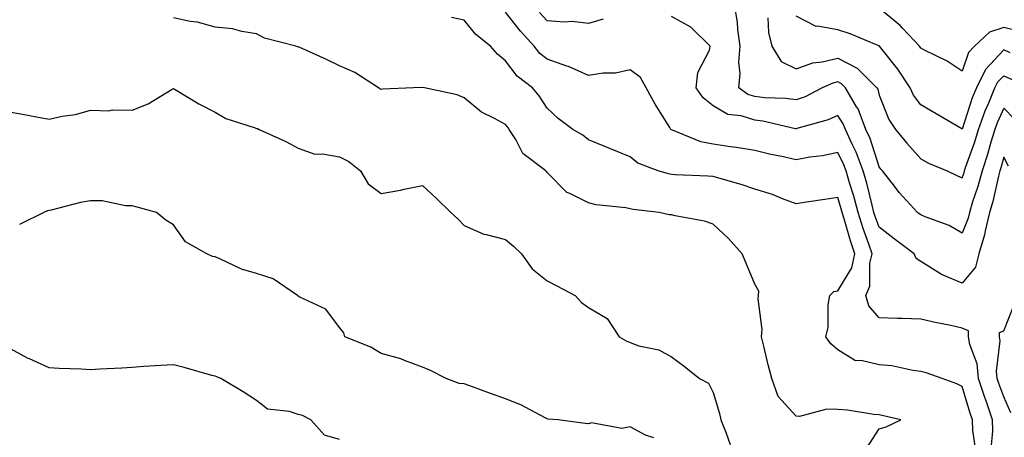
# Model space of a CAD drawing. Units: inches. Extents: x 947363 to 950003, y 7292618 to 7295258.
# Drawn here: x 949241 to 949478, y 7294408 to 7294508 of the extents above; entities that cross this region are included whole.
import ezdxf

# ---------------------------------------------------------------- set-up
doc = ezdxf.new("R2010")
doc.units = ezdxf.units.IN
doc.header["$MEASUREMENT"] = 0
doc.layers.add('Contour_94737292', color=7, linetype='Continuous', true_color=0x39708c)

msp = doc.modelspace()

# ---------------------------------------------------------------- linework, layer by layer
at = {"layer": 'Contour_94737292'}
for points in [[(949480.55, 7294484.42, 3214), (949478.05, 7294487.02, 3214), (949476.47, 7294483.5, 3214), (949475.89, 7294481.92, 3214), (949474.95, 7294478.82, 3214), (949474.13, 7294475.84, 3214), (949472.84, 7294471.92, 3214), (949471.84, 7294468.13, 3214), (949470.55, 7294464.42, 3214), (949469.8, 7294461.92, 3214), (949469.46, 7294460.51, 3214), (949468.05, 7294456.95, 3214), (949464.89, 7294458.76, 3214), (949459.13, 7294460.84, 3214), (949458.05, 7294461.3, 3214), (949457.7, 7294461.57, 3214), (949457.25, 7294461.92, 3214), (949452.86, 7294466.73, 3214), (949451.7, 7294468.27, 3214), (949448.85, 7294471.92, 3214), (949448.48, 7294472.35, 3214), (949448.05, 7294472.87, 3214), (949445.84, 7294479.71, 3214), (949444.84, 7294481.92, 3214), (949442.96, 7294486.83, 3214), (949442.6, 7294487.37, 3214), (949439.95, 7294491.92, 3214), (949439, 7294492.87, 3214), (949438.05, 7294493.37, 3214), (949436.89, 7294493.08, 3214), (949434.3, 7294491.92, 3214), (949430.21, 7294489.76, 3214), (949428.05, 7294488.99, 3214), (949425.49, 7294489.36, 3214), (949420.46, 7294489.51, 3214), (949418.05, 7294489.8, 3214), (949416.44, 7294490.31, 3214), (949414.2, 7294491.92, 3214), (949414.59, 7294495.38, 3214), (949414.26, 7294498.13, 3214), (949414.54, 7294501.92, 3214), (949413.99, 7294505.98, 3214), (949413.88, 7294507.75, 3214), (949413.2, 7294511.92, 3214)], [(949481.72, 7294505.59, 3211), (949478.05, 7294506.44, 3211), (949474.63, 7294505.34, 3211), (949470.97, 7294501.92, 3211), (949469.58, 7294500.39, 3211), (949468.05, 7294495.97, 3211), (949464.43, 7294498.3, 3211), (949459, 7294500.97, 3211), (949458.05, 7294501.48, 3211), (949457.88, 7294501.75, 3211), (949457.75, 7294501.92, 3211), (949453.69, 7294506.28, 3211), (949453.08, 7294506.95, 3211), (949452.8, 7294507.17, 3211), (949448.05, 7294511.13, 3211)], [(949444.95, 7294405.02, 3218), (949448.05, 7294409.78, 3218), (949449.74, 7294410.23, 3218), (949453.24, 7294411.92, 3218), (949449.06, 7294412.93, 3218), (949448.05, 7294413.17, 3218), (949446.72, 7294413.25, 3218), (949440.44, 7294414.31, 3218), (949438.05, 7294414.43, 3218), (949435.44, 7294414.53, 3218), (949428.87, 7294412.74, 3218), (949428.05, 7294412.8, 3218), (949423.73, 7294417.6, 3218), (949422.18, 7294421.92, 3218), (949421.3, 7294425.17, 3218), (949420.29, 7294429.68, 3218), (949419.72, 7294431.92, 3218), (949419.85, 7294433.72, 3218), (949418.86, 7294441.11, 3218), (949418.95, 7294441.92, 3218), (949419.05, 7294442.92, 3218), (949418.05, 7294444.66, 3218), (949415.94, 7294449.81, 3218), (949415.01, 7294451.92, 3218), (949411.72, 7294455.59, 3218), (949408.05, 7294459.06, 3218), (949405.94, 7294459.81, 3218), (949398.9, 7294461.07, 3218), (949398.05, 7294461.3, 3218), (949397.48, 7294461.35, 3218), (949395.04, 7294461.92, 3218), (949388.75, 7294462.62, 3218), (949388.05, 7294462.78, 3218), (949386.99, 7294462.98, 3218), (949379.9, 7294463.77, 3218), (949378.05, 7294464.19, 3218), (949373.5, 7294466.47, 3218), (949372.83, 7294466.7, 3218), (949368.05, 7294471.55, 3218), (949367.87, 7294471.74, 3218), (949367.72, 7294471.92, 3218), (949362.2, 7294476.07, 3218), (949360.48, 7294479.49, 3218), (949358.94, 7294481.92, 3218), (949358.59, 7294482.46, 3218), (949358.05, 7294483.08, 3218), (949355.4, 7294484.57, 3218), (949352.22, 7294486.09, 3218), (949348.05, 7294489.54, 3218), (949346.37, 7294490.24, 3218), (949338.53, 7294491.92, 3218), (949338.05, 7294492.03, 3218), (949337.94, 7294492.03, 3218), (949335.86, 7294491.92, 3218), (949328.4, 7294491.57, 3218), (949328.05, 7294491.48, 3218), (949327.78, 7294491.65, 3218), (949327.42, 7294491.92, 3218), (949321.74, 7294495.61, 3218), (949318.05, 7294497.2, 3218), (949314.91, 7294498.78, 3218), (949308.28, 7294501.69, 3218), (949308.05, 7294501.79, 3218), (949307.93, 7294501.8, 3218), (949307.52, 7294501.92, 3218), (949300, 7294503.87, 3218), (949298.05, 7294504.92, 3218), (949294.52, 7294505.45, 3218), (949292.24, 7294506.11, 3218), (949288.05, 7294506.56, 3218), (949283.84, 7294507.71, 3218), (949282.07, 7294507.9, 3218), (949278.05, 7294508.75, 3218)], [(949471.26, 7294405.13, 3217), (949470.6, 7294409.37, 3217), (949470.52, 7294411.92, 3217), (949469.89, 7294413.76, 3217), (949468.05, 7294420.01, 3217), (949466.78, 7294420.65, 3217), (949463.18, 7294421.92, 3217), (949459.37, 7294423.24, 3217), (949458.05, 7294423.61, 3217), (949456.15, 7294423.82, 3217), (949451.07, 7294424.94, 3217), (949448.05, 7294425.21, 3217), (949443.69, 7294426.28, 3217), (949442.3, 7294426.17, 3217), (949438.05, 7294428.78, 3217), (949436.41, 7294430.28, 3217), (949435.21, 7294431.92, 3217), (949435.76, 7294434.21, 3217), (949435.75, 7294439.62, 3217), (949436.12, 7294441.92, 3217), (949437.13, 7294442.84, 3217), (949438.05, 7294443, 3217), (949441.42, 7294448.55, 3217), (949442.21, 7294451.92, 3217), (949441.16, 7294455.03, 3217), (949439.61, 7294460.36, 3217), (949439.12, 7294461.92, 3217), (949438.9, 7294462.77, 3217), (949438.05, 7294465.51, 3217), (949434.96, 7294465.01, 3217), (949430.51, 7294464.38, 3217), (949428.05, 7294464, 3217), (949424.78, 7294465.19, 3217), (949422.34, 7294466.21, 3217), (949418.05, 7294467.55, 3217), (949414.76, 7294468.63, 3217), (949410.01, 7294469.96, 3217), (949408.05, 7294470.56, 3217), (949406.77, 7294470.64, 3217), (949399.01, 7294470.96, 3217), (949398.05, 7294471.02, 3217), (949397.3, 7294471.17, 3217), (949394.77, 7294471.92, 3217), (949389.92, 7294473.8, 3217), (949388.05, 7294475.26, 3217), (949383.34, 7294477.21, 3217), (949382.36, 7294477.61, 3217), (949378.05, 7294479.39, 3217), (949376.64, 7294480.51, 3217), (949374.26, 7294481.92, 3217), (949370.69, 7294484.56, 3217), (949368.05, 7294486.99, 3217), (949366.13, 7294490, 3217), (949364.52, 7294491.92, 3217), (949360.84, 7294494.71, 3217), (949358.05, 7294498.41, 3217), (949356.13, 7294500, 3217), (949354.41, 7294501.92, 3217), (949350.91, 7294504.78, 3217), (949348.05, 7294508.2, 3217), (949345.01, 7294508.88, 3217)], [(949474.99, 7294404.98, 3216), (949475.45, 7294409.32, 3216), (949475.37, 7294411.92, 3216), (949473.95, 7294416.02, 3216), (949473.46, 7294417.33, 3216), (949471.99, 7294421.92, 3216), (949471.61, 7294425.48, 3216), (949469.85, 7294430.12, 3216), (949469.53, 7294431.92, 3216), (949469.55, 7294433.42, 3216), (949468.05, 7294434.06, 3216), (949465.32, 7294434.65, 3216), (949461.52, 7294435.39, 3216), (949458.05, 7294436.21, 3216), (949453.62, 7294436.35, 3216), (949452.45, 7294436.32, 3216), (949448.05, 7294436.49, 3216), (949445.56, 7294439.43, 3216), (949444.81, 7294441.92, 3216), (949445.79, 7294444.18, 3216), (949445.82, 7294449.69, 3216), (949446.34, 7294451.92, 3216), (949445.47, 7294454.5, 3216), (949444.17, 7294458.04, 3216), (949442.95, 7294461.92, 3216), (949441.93, 7294465.8, 3216), (949440.93, 7294469.04, 3216), (949440.11, 7294471.92, 3216), (949439.54, 7294473.41, 3216), (949438.05, 7294476.35, 3216), (949434.42, 7294475.55, 3216), (949431.33, 7294475.2, 3216), (949428.05, 7294474.6, 3216), (949424.61, 7294475.36, 3216), (949421.97, 7294475.84, 3216), (949418.05, 7294476.81, 3216), (949413.69, 7294477.56, 3216), (949412.24, 7294477.73, 3216), (949408.05, 7294478.38, 3216), (949405.07, 7294478.94, 3216), (949398.22, 7294481.75, 3216), (949398.05, 7294481.8, 3216), (949397.97, 7294481.84, 3216), (949397.87, 7294481.92, 3216), (949397.59, 7294482.38, 3216), (949394.08, 7294487.95, 3216), (949391.89, 7294491.92, 3216), (949390.51, 7294494.38, 3216), (949388.05, 7294496.26, 3216), (949384.51, 7294495.46, 3216), (949381.59, 7294495.46, 3216), (949378.05, 7294494.92, 3216), (949373.18, 7294497.05, 3216), (949372.83, 7294497.14, 3216), (949368.05, 7294498.8, 3216), (949366.33, 7294500.2, 3216), (949364.94, 7294501.92, 3216), (949361.67, 7294505.54, 3216), (949358.05, 7294510.12, 3216)], [(949381.55, 7294508.42, 3215), (949378.05, 7294507.45, 3215), (949374.06, 7294507.93, 3215), (949372.26, 7294507.71, 3215), (949368.05, 7294508.03, 3215), (949366.2, 7294510.07, 3215)], [(949479.17, 7294473.04, 3215), (949478.05, 7294475.24, 3215), (949477.33, 7294472.64, 3215), (949477.09, 7294471.92, 3215), (949476.75, 7294470.62, 3215), (949475.43, 7294464.54, 3215), (949474.64, 7294461.92, 3215), (949473.57, 7294457.44, 3215), (949473.44, 7294456.53, 3215), (949472.01, 7294451.92, 3215), (949471.25, 7294448.72, 3215), (949468.05, 7294444.88, 3215), (949463.09, 7294446.96, 3215), (949462.83, 7294447.14, 3215), (949458.05, 7294450.1, 3215), (949456.94, 7294450.81, 3215), (949456.46, 7294451.92, 3215), (949451.65, 7294455.52, 3215), (949448.05, 7294458.32, 3215), (949447.08, 7294460.95, 3215), (949446.78, 7294461.92, 3215), (949446.32, 7294463.65, 3215), (949445.06, 7294468.93, 3215), (949444.22, 7294471.92, 3215), (949442.52, 7294476.39, 3215), (949441.43, 7294478.54, 3215), (949439.89, 7294481.92, 3215), (949439.38, 7294483.25, 3215), (949438.05, 7294485.23, 3215), (949435.78, 7294484.19, 3215), (949428.23, 7294482.1, 3215), (949428.05, 7294482.04, 3215), (949427.91, 7294482.06, 3215), (949420.02, 7294483.89, 3215), (949418.05, 7294484.13, 3215), (949414.83, 7294485.14, 3215), (949411.6, 7294485.47, 3215), (949408.05, 7294487.6, 3215), (949405.62, 7294489.49, 3215), (949403.94, 7294491.92, 3215), (949404.34, 7294495.63, 3215), (949407.14, 7294501.01, 3215), (949407.36, 7294501.92, 3215), (949402.67, 7294506.54, 3215), (949398.05, 7294509.1, 3215)], [(949421.19, 7294508.78, 3213), (949421.41, 7294505.28, 3213), (949422.18, 7294501.92, 3213), (949424.41, 7294498.28, 3213), (949428.05, 7294496.53, 3213), (949432.06, 7294497.91, 3213), (949434.31, 7294498.18, 3213), (949438.05, 7294499.1, 3213), (949442.77, 7294496.64, 3213), (949447.49, 7294491.92, 3213), (949447.7, 7294491.57, 3213), (949448.05, 7294490.17, 3213), (949450.39, 7294484.26, 3213), (949451.97, 7294481.92, 3213), (949454.72, 7294478.59, 3213), (949458.05, 7294474.8, 3213), (949459.94, 7294473.81, 3213), (949464.39, 7294471.92, 3213), (949466.89, 7294470.76, 3213), (949468.05, 7294470.26, 3213), (949468.48, 7294471.49, 3213), (949468.59, 7294471.92, 3213), (949468.86, 7294472.73, 3213), (949471.06, 7294478.91, 3213), (949471.97, 7294481.92, 3213), (949473.58, 7294486.39, 3213), (949474.46, 7294488.33, 3213), (949475.94, 7294491.92, 3213), (949476.63, 7294493.34, 3213), (949478.05, 7294494.84, 3213), (949480.09, 7294493.96, 3213)], [(949479.59, 7294500.38, 3212), (949478.05, 7294501.04, 3212), (949473.64, 7294496.33, 3212), (949471.45, 7294491.92, 3212), (949470.46, 7294489.51, 3212), (949468.05, 7294481.97, 3212), (949467.93, 7294482.04, 3212), (949461.78, 7294485.65, 3212), (949458.05, 7294487.81, 3212), (949456.32, 7294490.19, 3212), (949455.49, 7294491.92, 3212), (949452.55, 7294496.42, 3212), (949448.44, 7294501.53, 3212), (949448.14, 7294501.92, 3212), (949448.09, 7294501.96, 3212), (949448.05, 7294502, 3212), (949447.92, 7294502.05, 3212), (949441.07, 7294504.94, 3212), (949438.05, 7294505.9, 3212), (949433.19, 7294506.78, 3212), (949432.84, 7294506.71, 3212), (949428.05, 7294509.2, 3212)], [(949238.05, 7294486.21, 3219), (949241.68, 7294485.55, 3219), (949245.05, 7294484.92, 3219), (949248.05, 7294484.38, 3219), (949251.21, 7294485.08, 3219), (949254.47, 7294485.5, 3219), (949258.05, 7294486.52, 3219), (949262.5, 7294486.37, 3219), (949263.33, 7294486.64, 3219), (949268.05, 7294486.57, 3219), (949271.94, 7294488.03, 3219), (949277.69, 7294491.56, 3219), (949278.05, 7294491.75, 3219), (949278.45, 7294491.52, 3219), (949284.18, 7294488.05, 3219), (949288.05, 7294486.05, 3219), (949290.68, 7294484.55, 3219), (949297.7, 7294482.27, 3219), (949298.05, 7294482.13, 3219), (949298.24, 7294482.11, 3219), (949298.71, 7294481.92, 3219), (949305.09, 7294478.96, 3219), (949308.05, 7294477.35, 3219), (949312.09, 7294475.96, 3219), (949313.91, 7294476.06, 3219), (949318.05, 7294475.29, 3219), (949320.29, 7294474.16, 3219), (949323.13, 7294471.92, 3219), (949324.93, 7294468.8, 3219), (949328.05, 7294466.47, 3219), (949332.74, 7294467.23, 3219), (949333.65, 7294467.52, 3219), (949338.05, 7294468.42, 3219), (949341.42, 7294465.29, 3219), (949344.87, 7294461.92, 3219), (949346.51, 7294460.38, 3219), (949348.05, 7294458.78, 3219), (949352.8, 7294456.67, 3219), (949353.34, 7294456.63, 3219), (949358.05, 7294455.38, 3219), (949359.92, 7294453.8, 3219), (949361.9, 7294451.92, 3219), (949364.46, 7294448.33, 3219), (949368.05, 7294445.47, 3219), (949370.38, 7294444.25, 3219), (949374.79, 7294441.92, 3219), (949376.34, 7294440.21, 3219), (949378.05, 7294439.03, 3219), (949382.51, 7294436.38, 3219), (949385.39, 7294431.92, 3219), (949387.11, 7294430.98, 3219), (949388.05, 7294430.54, 3219), (949390.17, 7294429.8, 3219), (949394.97, 7294428.84, 3219), (949398.05, 7294427.13, 3219), (949401.04, 7294424.91, 3219), (949404.74, 7294421.92, 3219), (949406.89, 7294420.76, 3219), (949408.05, 7294418.54, 3219), (949409.59, 7294413.46, 3219), (949409.87, 7294411.92, 3219), (949411.22, 7294408.75, 3219), (949412.18, 7294406.05, 3219)], [(949393.74, 7294407.61, 3220), (949391.71, 7294408.26, 3220), (949388.05, 7294410.24, 3220), (949386.03, 7294409.9, 3220), (949378.71, 7294411.26, 3220), (949378.05, 7294410.98, 3220), (949377.21, 7294411.08, 3220), (949370.7, 7294411.92, 3220), (949368.27, 7294412.14, 3220), (949368.05, 7294412.18, 3220), (949367.54, 7294412.43, 3220), (949361.7, 7294415.57, 3220), (949358.05, 7294417.02, 3220), (949354.4, 7294418.27, 3220), (949350.1, 7294419.87, 3220), (949348.05, 7294420.6, 3220), (949346.87, 7294420.74, 3220), (949343.73, 7294421.92, 3220), (949339.94, 7294423.81, 3220), (949338.05, 7294424.67, 3220), (949333.73, 7294426.24, 3220), (949332.79, 7294426.66, 3220), (949328.05, 7294427.96, 3220), (949325.59, 7294429.46, 3220), (949319.32, 7294431.92, 3220), (949319.06, 7294432.93, 3220), (949318.05, 7294434.19, 3220), (949314.73, 7294438.6, 3220), (949308.47, 7294441.5, 3220), (949308.05, 7294441.75, 3220), (949307.98, 7294441.85, 3220), (949307.88, 7294441.92, 3220), (949302.08, 7294445.95, 3220), (949298.05, 7294447.21, 3220), (949294.41, 7294448.28, 3220), (949289.21, 7294450.76, 3220), (949288.05, 7294451.21, 3220), (949287.42, 7294451.3, 3220), (949286.07, 7294451.92, 3220), (949280.96, 7294454.83, 3220), (949278.05, 7294458.93, 3220), (949276.21, 7294460.08, 3220), (949273.95, 7294461.92, 3220), (949269.31, 7294463.18, 3220), (949268.05, 7294463.52, 3220), (949266.46, 7294463.51, 3220), (949260.82, 7294464.69, 3220), (949258.05, 7294464.69, 3220), (949255.67, 7294464.3, 3220), (949248.61, 7294462.48, 3220), (949248.05, 7294462.37, 3220), (949247.65, 7294462.32, 3220), (949246.81, 7294461.92, 3220), (949240.93, 7294459.04, 3220)], [(949479.79, 7294413.66, 3215), (949478.05, 7294417.52, 3215), (949476.85, 7294420.72, 3215), (949476.47, 7294421.92, 3215), (949476.28, 7294423.69, 3215), (949477.15, 7294431.02, 3215), (949477, 7294431.92, 3215), (949477.01, 7294432.96, 3215), (949478.05, 7294433.38, 3215), (949480.47, 7294439.5, 3215)], [(949318.05, 7294407.2, 3221), (949314.39, 7294408.26, 3221), (949311.1, 7294411.92, 3221), (949309.09, 7294412.96, 3221), (949308.05, 7294413.25, 3221), (949306, 7294413.97, 3221), (949300.69, 7294414.56, 3221), (949298.05, 7294416.57, 3221), (949294.81, 7294418.68, 3221), (949289.47, 7294421.92, 3221), (949288.47, 7294422.34, 3221), (949288.05, 7294422.46, 3221), (949287.31, 7294422.66, 3221), (949280.65, 7294424.52, 3221), (949278.05, 7294425.24, 3221), (949274.97, 7294425, 3221), (949270.91, 7294424.78, 3221), (949268.05, 7294424.57, 3221), (949265.56, 7294424.41, 3221), (949260.27, 7294424.14, 3221), (949258.05, 7294423.99, 3221), (949255.83, 7294424.14, 3221), (949250.46, 7294424.33, 3221), (949248.05, 7294424.51, 3221), (949243.35, 7294426.62, 3221), (949242.91, 7294426.78, 3221), (949238.05, 7294429.49, 3221)]]:
    msp.add_polyline3d(points, dxfattribs=at)

doc.saveas('drawing.dxf')
